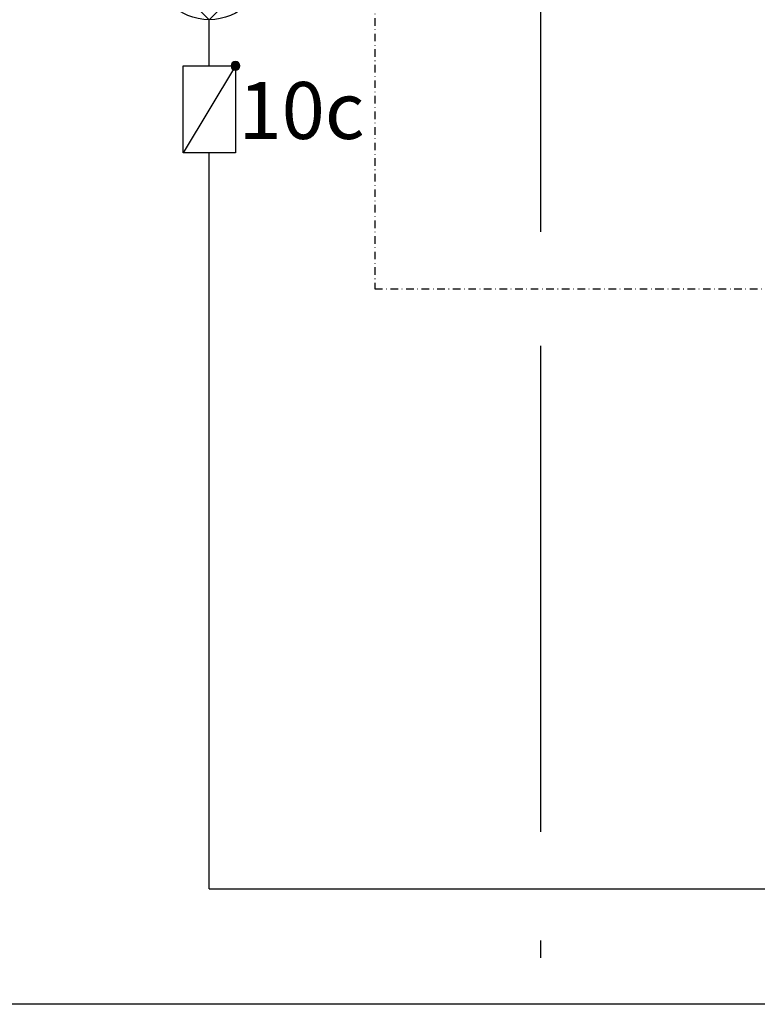
# Model space of a CAD drawing. Units: millimetres. Extents: x -89464 to -40948, y 26700 to 55726.
# Drawn here: x -85917 to -85723, y 39285 to 39544 of the extents above; entities that cross this region are included whole.
import ezdxf

# ---------------------------------------------------------------- set-up
doc = ezdxf.new("R2010")
doc.units = ezdxf.units.MM
doc.linetypes.add('DASHDOTX2', pattern=[2, 1, -0.5, 0, -0.5])
for name, color, linetype in [('Vaillant_0_ALLGEMEIN', 7, 'Continuous'), ('Vaillant_H_TEXT', 7, 'Continuous'), ('Vaillant_H_VL', 1, 'Continuous'), ('Vaillant_S_TWK', 100, 'Continuous'), ('Vaillant_S_TWW', 1, 'DASHDOTX2'), ('Vaillant_S_TWZ', 30, 'Continuous'), ('Vaillant_SANI', 7, 'Continuous')]:
    doc.layers.add(name, color=color, linetype=linetype)
doc.styles.get("Standard").update_dxf_attribs({"font": 'arial.ttf'})

# ---------------------------------------------------------------- blocks, each defined once
blk = doc.blocks.new('ZIRKULATIONSPUMPE')
at = {"layer": 'Vaillant_SANI', "linetype": 'Continuous'}
for p, q in [((253311.785, 21881.341), (253307.848, 21885.279)), ((253315.723, 21885.279), (253311.785, 21881.341))]:
    blk.add_line(p, q, dxfattribs=at)
blk.add_circle((253311.785, 21885.279), 3.938, dxfattribs=at)
blk = doc.blocks.new('RUECKSCHLAGKLAPPE')
at = {"layer": 'Vaillant_0_ALLGEMEIN', "ltscale": 2}
h = blk.add_hatch(color=256, dxfattribs=at)
edge = h.paths.add_edge_path()
edge.add_arc((253313.66, 21878.018), 0.313, 270, 450)
edge.add_arc((253313.66, 21878.018), 0.313, 90, 270)
at = {"layer": 'Vaillant_0_ALLGEMEIN', "linetype": 'Continuous'}
for p, q in [((253309.91, 21871.768), (253309.91, 21878.018)), ((253309.91, 21878.018), (253313.66, 21878.018)), ((253313.66, 21878.018), (253309.91, 21871.768)), ((253313.66, 21878.018), (253313.66, 21871.768)), ((253313.66, 21871.768), (253309.91, 21871.768))]:
    blk.add_line(p, q, dxfattribs=at)
for start, end in [(90, 270), (270, 90)]:
    blk.add_arc((253313.66, 21878.018), 0.313, start, end, dxfattribs=at)

msp = doc.modelspace()

# ---------------------------------------------------------------- linework, layer by layer
at = {"layer": 'Vaillant_H_VL', "ltscale": 2}
msp.add_line((-85718.85, 39284.81), (-86598.38, 39284.81), dxfattribs=at)
at = {"layer": 'Vaillant_S_TWK', "ltscale": 2}
for p, q in [((-85779.87, 39833.03), (-85779.87, 39488.17)), ((-85779.87, 39458.17), (-85779.87, 39330.19)), ((-85779.87, 39301.57), (-85779.87, 39297.08))]:
    msp.add_line(p, q, dxfattribs=at)
at = {"layer": 'Vaillant_S_TWW', "ltscale": 2}
for p, q in [((-85823.48, 39851.97), (-85823.48, 39473.17)), ((-85823.48, 39473.17), (-85749.4, 39473.17)), ((-85749.4, 39473.17), (-85718.85, 39473.17))]:
    msp.add_line(p, q, dxfattribs=at)
at = {"layer": 'Vaillant_S_TWZ', "ltscale": 2}
for p, q in [((-85867.08, 39531.87), (-85867.08, 39544.05)), ((-85867.08, 39315.19), (-85867.08, 39508.97)), ((-85867.08, 39315.19), (-85718.85, 39315.19))]:
    msp.add_line(p, q, dxfattribs=at)

# ---------------------------------------------------------------- block references
at = {"layer": 'Vaillant_0_ALLGEMEIN', "xscale": 3.664277804938803, "yscale": 3.664277804938803, "zscale": 3.664277804938803}
for name in ['ZIRKULATIONSPUMPE', 'RUECKSCHLAGKLAPPE']:
    msp.add_blockref(name, (-1014071.84, -40635.26), dxfattribs=at)

# ---------------------------------------------------------------- texts
at = {"layer": 'Vaillant_H_TEXT'}
msp.add_text('10c', height=15, dxfattribs=at).set_placement((-85859.39, 39512.65))

doc.saveas('drawing.dxf')
